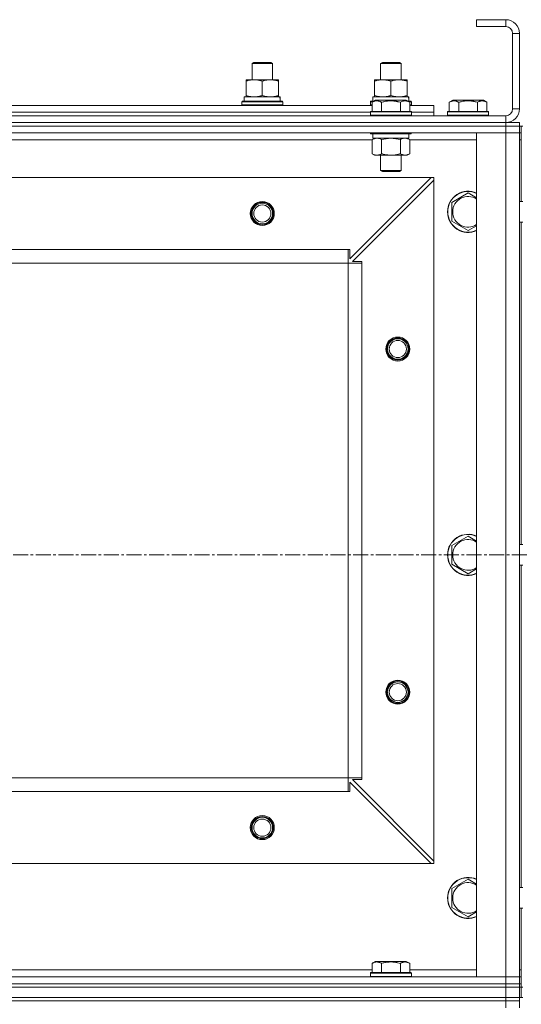
# Model space of a CAD drawing. Units: millimetres. Extents: x 0 to 39601, y -10 to 27300.
# Drawn here: x 3973 to 4265, y 20051 to 20625 of the extents above; entities that cross this region are included whole.
import ezdxf

# ---------------------------------------------------------------- set-up
doc = ezdxf.new("R2010")
doc.units = ezdxf.units.MM
doc.linetypes.add('K5LT_AXLED', pattern=[13.225, 8.725, -1.5, 1.5, -1.5])
doc.linetypes.add('K5LT_THIN', pattern=[0])
for name, color, linetype, true_color in [('OSI', 2, 'Continuous', 0xffff00), ('R', 1, 'Continuous', 0xff0000), ('WELDING', 7, 'Continuous', 0xffffff)]:
    doc.layers.add(name, color=color, linetype=linetype, true_color=true_color)

msp = doc.modelspace()

# ---------------------------------------------------------------- linework, layer by layer
at = {"layer": 'OSI', "color": 30, "linetype": 'K5LT_AXLED', "lineweight": 18, "true_color": 0xff8000}
msp.add_line((14094.62, 20313.27), (2805.62, 20313.27), dxfattribs=at)
at = {"layer": 'R', "color": 7, "linetype": 'K5LT_THIN', "lineweight": 18}
for p, q in [((4239.12, 20625.27), (4239.12, 20621.27)), ((4256.12, 20625.27), (4239.12, 20625.27)), ((4256.12, 20625.27), (4256.12, 20621.27)), ((4256.12, 20621.27), (4239.12, 20621.27)), ((4260.12, 20573.27), (4260.12, 20617.27)), ((4264.12, 20617.27), (4260.12, 20617.27)), ((4264.12, 20573.27), (4264.12, 20617.27)), ((4108.12, 20599.69), (4109.12, 20600.27)), ((4108.12, 20590.27), (4108.12, 20599.69)), ((4108.12, 20599.69), (4120.12, 20599.69)), ((4109.12, 20600.27), (4119.12, 20600.27)), ((4120.12, 20599.69), (4119.12, 20600.27)), ((4120.12, 20599.69), (4119.12, 20600.27)), ((4120.12, 20590.27), (4120.12, 20599.69)), ((4120.12, 20590.27), (4120.12, 20599.69)), ((4183.12, 20599.69), (4184.12, 20600.27)), ((4183.12, 20590.27), (4183.12, 20599.69)), ((4183.12, 20599.69), (4195.12, 20599.69)), ((4184.12, 20600.27), (4194.12, 20600.27)), ((4195.12, 20599.69), (4194.12, 20600.27)), ((4195.12, 20590.27), (4195.12, 20599.69)), ((4104.62, 20589.42), (4104.62, 20590.27)), ((4104.62, 20590.27), (4123.62, 20590.27)), ((4104.62, 20581.12), (4104.62, 20589.42)), ((4114.12, 20581.12), (4114.12, 20589.42)), ((4123.62, 20590.27), (4123.62, 20589.42)), ((4123.62, 20581.12), (4123.62, 20589.42)), ((4179.62, 20589.42), (4179.62, 20590.27)), ((4179.62, 20590.27), (4198.62, 20590.27)), ((4179.62, 20581.12), (4179.62, 20589.42)), ((4189.12, 20581.12), (4189.12, 20589.42)), ((4198.62, 20590.27), (4198.62, 20589.42)), ((4198.62, 20581.12), (4198.62, 20589.42)), ((4103.62, 20580.27), (4124.37, 20580.27)), ((4103.62, 20577.77), (4103.62, 20580.27)), ((4104.62, 20580.27), (4104.62, 20581.12)), ((4123.62, 20581.12), (4123.62, 20580.27)), ((4124.57, 20580.27), (4124.37, 20580.27)), ((4124.57, 20580.27), (4124.49, 20578.89)), ((4178.15, 20577.11), (4180.15, 20578.27)), ((4178.62, 20580.27), (4199.37, 20580.27)), ((4178.62, 20577.77), (4178.62, 20580.27)), ((4179.62, 20580.27), (4179.62, 20581.12)), ((4181.35, 20578.27), (4180.15, 20578.27)), ((4198.09, 20578.27), (4181.35, 20578.27)), ((4200.09, 20577.11), (4198.09, 20578.27)), ((4198.62, 20581.12), (4198.62, 20580.27)), ((4199.57, 20580.27), (4199.37, 20580.27)), ((4199.57, 20580.27), (4199.49, 20578.89)), ((4223.15, 20577.11), (4225.15, 20578.27)), ((4226.35, 20578.27), (4225.15, 20578.27)), ((4243.09, 20578.27), (4226.35, 20578.27)), ((4245.09, 20577.11), (4243.09, 20578.27)), ((3950.09, 20575.27), (4178.15, 20575.27)), ((4102.12, 20577.47), (4102.29, 20577.77)), ((4102.12, 20575.57), (4102.12, 20577.47)), ((4102.12, 20577.47), (4126.12, 20577.47)), ((4102.12, 20575.57), (4102.29, 20575.27)), ((4102.12, 20575.57), (4126.12, 20575.57)), ((4102.29, 20577.77), (4125.95, 20577.77)), ((4126.12, 20577.47), (4125.95, 20577.77)), ((4126.12, 20575.57), (4125.95, 20575.27)), ((4126.12, 20575.57), (4126.12, 20577.47)), ((4177.12, 20577.47), (4177.29, 20577.77)), ((4177.12, 20575.57), (4177.12, 20577.47)), ((4177.12, 20577.47), (4178.76, 20577.47)), ((4177.12, 20575.57), (4177.29, 20575.27)), ((4177.12, 20575.57), (4178.15, 20575.57)), ((4177.29, 20577.77), (4179.28, 20577.77)), ((4178.15, 20577.11), (4178.15, 20571.77)), ((4183.64, 20577.11), (4183.64, 20571.77)), ((4194.61, 20577.11), (4194.61, 20571.77)), ((4198.96, 20577.77), (4200.95, 20577.77)), ((4199.48, 20577.47), (4201.12, 20577.47)), ((4200.09, 20577.11), (4200.09, 20571.77)), ((4200.09, 20575.57), (4201.12, 20575.57)), ((4200.09, 20575.27), (4214.12, 20575.27)), ((4201.12, 20577.47), (4200.95, 20577.77)), ((4201.12, 20575.57), (4200.95, 20575.27)), ((4201.12, 20575.57), (4201.12, 20577.47)), ((4214.12, 20571.27), (4214.12, 20575.27)), ((4223.15, 20577.11), (4223.15, 20571.77)), ((4228.64, 20577.11), (4228.64, 20571.77)), ((4239.61, 20577.11), (4239.61, 20571.77)), ((4245.09, 20577.11), (4245.09, 20571.77)), ((4264.12, 20573.27), (4260.12, 20573.27)), ((2872.12, 20569.27), (4256.12, 20569.27)), ((3951.12, 20571.27), (4177.12, 20571.27)), ((3951.12, 20571.27), (4177.12, 20571.27)), ((4177.12, 20571.47), (4177.29, 20571.77)), ((4177.12, 20571.47), (4177.12, 20569.57)), ((4178.73, 20571.47), (4177.12, 20571.47)), ((4177.12, 20569.57), (4177.29, 20569.27)), ((4178.73, 20569.57), (4177.12, 20569.57)), ((4178.88, 20571.77), (4177.29, 20571.77)), ((4201.12, 20571.47), (4178.73, 20571.47)), ((4201.12, 20569.57), (4178.73, 20569.57)), ((4200.95, 20571.77), (4178.88, 20571.77)), ((4201.12, 20571.47), (4200.95, 20571.77)), ((4201.12, 20569.57), (4200.95, 20569.27)), ((4201.12, 20571.47), (4201.12, 20569.57)), ((4201.12, 20571.27), (4214.12, 20571.27)), ((4201.12, 20571.27), (4214.12, 20571.27)), ((4214.12, 20569.27), (4214.12, 20571.27)), ((4222.12, 20571.47), (4222.29, 20571.77)), ((4222.12, 20571.47), (4222.12, 20569.57)), ((4223.73, 20571.47), (4222.12, 20571.47)), ((4222.12, 20569.57), (4222.29, 20569.27)), ((4223.73, 20569.57), (4222.12, 20569.57)), ((4223.88, 20571.77), (4222.29, 20571.77)), ((4246.12, 20571.47), (4223.73, 20571.47)), ((4246.12, 20569.57), (4223.73, 20569.57)), ((4245.95, 20571.77), (4223.88, 20571.77)), ((4246.12, 20571.47), (4245.95, 20571.77)), ((4246.12, 20569.57), (4245.95, 20569.27)), ((4246.12, 20571.47), (4246.12, 20569.57)), ((4256.12, 20565.27), (4256.12, 20569.27)), ((2872.12, 20565.27), (4256.12, 20565.27)), ((2872.12, 20565.27), (4256.12, 20565.27)), ((2872.12, 20563.27), (4256.12, 20563.27)), ((4256.12, 20563.27), (2872.12, 20563.27)), ((4256.12, 20565.27), (4264.12, 20565.27)), ((4256.12, 20563.27), (4256.12, 20565.27)), ((4264.12, 20563.27), (4256.12, 20563.27)), ((4256.12, 20563.27), (4256.12, 20559.27)), ((4256.12, 20563.27), (4264.12, 20563.27)), ((4264.12, 20563.27), (4264.12, 20565.27)), ((4264.12, 20563.27), (4264.12, 20565.27)), ((4264.12, 20563.27), (4264.12, 20565.27)), ((4264.12, 20563.27), (4264.12, 20559.27)), ((4265.12, 20563.27), (4264.12, 20563.27)), ((4265.12, 20563.27), (4266.12, 20563.27)), ((4265.12, 20563.27), (4265.12, 20559.27)), ((4256.12, 20559.27), (2872.12, 20559.27)), ((4178.15, 20555.27), (3950.09, 20555.27)), ((4177.12, 20559.27), (4177.12, 20559.07)), ((4177.12, 20559.07), (4177.29, 20558.77)), ((4178.73, 20559.07), (4177.12, 20559.07)), ((4178.88, 20558.77), (4177.29, 20558.77)), ((4178.15, 20555.42), (4179.62, 20556.27)), ((4178.15, 20555.42), (4178.15, 20547.12)), ((4178.62, 20558.77), (4178.62, 20556.27)), ((4199.62, 20556.27), (4178.62, 20556.27)), ((4201.12, 20559.07), (4178.73, 20559.07)), ((4200.95, 20558.77), (4178.88, 20558.77)), ((4183.64, 20555.42), (4183.64, 20547.12)), ((4194.61, 20555.42), (4194.61, 20547.12)), ((4200.09, 20555.42), (4198.62, 20556.27)), ((4199.62, 20558.77), (4199.62, 20556.27)), ((4200.09, 20555.42), (4200.09, 20547.12)), ((4239.12, 20555.27), (4200.09, 20555.27)), ((4201.12, 20559.07), (4200.95, 20558.77)), ((4201.12, 20559.27), (4201.12, 20559.07)), ((4239.12, 20067.27), (4239.12, 20559.27)), ((4239.12, 20559.27), (4256.12, 20559.27)), ((4256.12, 20067.27), (4256.12, 20559.27)), ((4256.12, 20559.27), (4264.12, 20559.27)), ((4264.12, 20559.27), (4256.12, 20559.27)), ((4264.12, 20559.27), (4264.12, 20067.27)), ((4264.12, 20559.27), (4265.12, 20559.27)), ((4265.12, 20559.27), (4264.12, 20559.27)), ((4264.12, 20519.27), (4264.12, 20559.27)), ((4264.12, 20555.27), (4265.12, 20555.27)), ((4265.12, 20555.27), (4265.12, 20559.27)), ((4265.12, 20519.27), (4265.12, 20555.27)), ((4265.12, 20555.27), (4265.12, 20519.27)), ((4178.15, 20547.12), (4179.62, 20546.27)), ((4180.89, 20546.27), (4179.62, 20546.27)), ((4198.62, 20546.27), (4180.89, 20546.27)), ((4183.12, 20546.27), (4183.12, 20537.34)), ((4195.12, 20546.27), (4195.12, 20537.34)), ((4200.09, 20547.12), (4198.62, 20546.27)), ((4212.62, 20533.27), (2915.62, 20533.27)), ((4165.12, 20485.77), (4212.62, 20533.27)), ((4183.12, 20537.34), (4184.12, 20536.77)), ((4183.92, 20537.34), (4183.12, 20537.34)), ((4195.12, 20537.34), (4183.92, 20537.34)), ((4184.79, 20536.77), (4184.12, 20536.77)), ((4194.12, 20536.77), (4184.79, 20536.77)), ((4195.12, 20537.34), (4194.12, 20536.77)), ((4214.12, 20533.27), (4212.62, 20533.27)), ((4214.12, 20531.77), (4214.12, 20533.27)), ((4214.12, 20531.77), (4166.62, 20484.27)), ((4214.12, 20134.77), (4214.12, 20531.77)), ((4224.62, 20518.75), (4234.12, 20524.24)), ((4224.62, 20513.27), (4224.62, 20518.75)), ((4264.12, 20519.27), (4266.12, 20519.27)), ((4224.62, 20507.78), (4224.62, 20513.27)), ((4234.12, 20502.3), (4224.62, 20507.78)), ((4264.12, 20319.27), (4264.12, 20507.27)), ((4264.12, 20507.27), (4266.12, 20507.27)), ((4265.12, 20319.27), (4265.12, 20507.27)), ((4265.12, 20507.27), (4265.12, 20319.27)), ((4164.12, 20491.27), (2964.12, 20491.27)), ((4164.12, 20483.27), (4164.12, 20491.27)), ((4164.12, 20491.27), (4165.12, 20491.27)), ((4165.12, 20491.27), (4165.12, 20485.77)), ((4164.12, 20483.27), (2964.12, 20483.27)), ((4164.12, 20183.27), (4164.12, 20483.27)), ((4164.12, 20483.27), (4172.12, 20483.27)), ((4166.62, 20484.27), (4172.12, 20484.27)), ((4172.12, 20484.27), (4172.12, 20483.27)), ((4172.12, 20183.27), (4172.12, 20483.27)), ((4224.62, 20318.75), (4234.12, 20324.24)), ((4224.62, 20313.27), (4224.62, 20318.75)), ((4264.12, 20319.27), (4266.12, 20319.27)), ((4224.62, 20307.78), (4224.62, 20313.27)), ((4234.12, 20302.3), (4224.62, 20307.78)), ((4264.12, 20119.27), (4264.12, 20307.27)), ((4264.12, 20307.27), (4266.12, 20307.27)), ((4265.12, 20119.27), (4265.12, 20307.27)), ((4265.12, 20307.27), (4265.12, 20119.27)), ((4164.12, 20183.27), (2964.12, 20183.27)), ((4164.12, 20183.27), (4172.12, 20183.27)), ((4164.12, 20175.27), (4164.12, 20183.27)), ((4172.12, 20182.27), (4166.62, 20182.27)), ((4166.62, 20182.27), (4214.12, 20134.77)), ((4172.12, 20183.27), (4172.12, 20182.27)), ((4212.62, 20133.27), (4165.12, 20180.77)), ((4165.12, 20180.77), (4165.12, 20175.27)), ((4164.12, 20175.27), (2964.12, 20175.27)), ((4165.12, 20175.27), (4164.12, 20175.27)), ((4212.62, 20133.27), (2915.62, 20133.27)), ((4212.62, 20133.27), (4214.12, 20133.27)), ((4214.12, 20133.27), (4214.12, 20134.77)), ((4224.62, 20118.75), (4234.12, 20124.24)), ((4224.62, 20113.27), (4224.62, 20118.75)), ((4264.12, 20119.27), (4266.12, 20119.27)), ((4224.62, 20107.78), (4224.62, 20113.27)), ((4234.12, 20102.3), (4224.62, 20107.78)), ((4264.12, 20067.27), (4264.12, 20107.27)), ((4264.12, 20107.27), (4266.12, 20107.27)), ((4265.12, 20071.27), (4265.12, 20107.27)), ((4265.12, 20107.27), (4265.12, 20071.27)), ((4178.15, 20075.11), (4180.15, 20076.27)), ((4178.15, 20075.11), (4178.15, 20069.77)), ((4198.09, 20076.27), (4180.15, 20076.27)), ((4183.64, 20075.11), (4183.64, 20069.77)), ((4194.61, 20075.11), (4194.61, 20069.77)), ((4200.09, 20075.11), (4198.09, 20076.27)), ((4200.09, 20075.11), (4200.09, 20069.77)), ((2872.12, 20067.27), (4256.12, 20067.27)), ((3950.09, 20071.27), (4178.15, 20071.27)), ((4177.12, 20069.47), (4177.29, 20069.77)), ((4177.12, 20067.57), (4177.12, 20069.47)), ((4177.12, 20069.47), (4201.12, 20069.47)), ((4177.12, 20067.57), (4177.29, 20067.27)), ((4177.12, 20067.57), (4201.12, 20067.57)), ((4177.29, 20069.77), (4200.95, 20069.77)), ((4200.09, 20071.27), (4239.12, 20071.27)), ((4201.12, 20069.47), (4200.95, 20069.77)), ((4201.12, 20067.57), (4200.95, 20067.27)), ((4201.12, 20067.57), (4201.12, 20069.47)), ((4256.12, 20067.27), (4239.12, 20067.27)), ((4264.12, 20067.27), (4256.12, 20067.27)), ((4256.12, 20067.27), (4264.12, 20067.27)), ((4256.12, 20063.27), (4256.12, 20067.27)), ((4264.12, 20071.27), (4265.12, 20071.27)), ((4264.12, 20063.27), (4264.12, 20067.27)), ((4264.12, 20067.27), (4265.12, 20067.27)), ((4264.12, 20067.27), (4265.12, 20067.27)), ((4265.12, 20067.27), (4265.12, 20071.27)), ((4265.12, 20063.27), (4265.12, 20067.27)), ((2872.12, 20063.27), (4256.12, 20063.27)), ((2872.12, 20063.27), (4256.12, 20063.27)), ((4256.12, 20063.27), (4264.12, 20063.27)), ((4256.12, 20061.27), (4256.12, 20063.27)), ((4264.12, 20063.27), (4256.12, 20063.27)), ((4264.12, 20061.27), (4264.12, 20063.27)), ((4264.12, 20061.27), (4264.12, 20063.27)), ((4264.12, 20061.27), (4264.12, 20063.27)), ((4264.12, 20063.27), (4265.12, 20063.27)), ((4265.12, 20063.27), (4265.12, 20061.27)), ((2872.12, 20061.27), (4256.12, 20061.27)), ((2872.12, 20061.27), (4256.12, 20061.27)), ((4256.12, 20055.27), (4256.12, 20061.27)), ((4256.12, 20061.27), (4264.12, 20061.27)), ((4264.12, 20061.27), (4256.12, 20061.27)), ((4264.12, 20055.27), (4264.12, 20061.27)), ((4264.12, 20061.27), (4265.12, 20061.27)), ((4265.12, 20055.27), (4265.12, 20061.27)), ((4265.12, 20061.27), (4266.12, 20061.27)), ((4265.12, 20055.27), (4265.12, 20061.27)), ((2872.12, 20055.27), (4256.12, 20055.27)), ((2872.12, 20055.27), (4256.12, 20055.27)), ((2872.12, 20053.27), (4256.12, 20053.27)), ((4256.12, 20053.27), (2872.12, 20053.27)), ((4264.12, 20055.27), (4256.12, 20055.27)), ((4256.12, 20055.27), (4264.12, 20055.27)), ((4256.12, 20053.27), (4256.12, 20055.27)), ((4264.12, 20053.27), (4256.12, 20053.27)), ((4256.12, 20053.27), (4256.12, 20049.27)), ((4256.12, 20053.27), (4264.12, 20053.27)), ((4264.12, 20055.27), (4265.12, 20055.27)), ((4264.12, 20053.27), (4264.12, 20055.27)), ((4264.12, 20053.27), (4264.12, 20055.27)), ((4264.12, 20053.27), (4264.12, 20049.27)), ((4265.12, 20055.27), (4266.12, 20055.27))]:
    msp.add_line(p, q, dxfattribs=at)
for centre, radius in [((4114.12, 20512.27), 7), ((4114.12, 20512.27), 6.5), ((4114.12, 20512.27), 6), ((4114.12, 20512.27), 5), ((4193.12, 20433.27), 7), ((4193.12, 20433.27), 6.5), ((4193.12, 20433.27), 6), ((4193.12, 20433.27), 5), ((4193.12, 20233.27), 7), ((4193.12, 20233.27), 6.5), ((4193.12, 20233.27), 6), ((4193.12, 20233.27), 5), ((4114.12, 20154.27), 7), ((4114.12, 20154.27), 6.5), ((4114.12, 20154.27), 6), ((4114.12, 20154.27), 5)]:
    msp.add_circle(centre, radius, dxfattribs=at)
for centre, radius, start, end in [((4256.12, 20617.27), 8, 0, 90), ((4256.12, 20617.27), 4, 0, 90), ((4256.12, 20573.27), 8, 270, 0), ((4256.12, 20573.27), 4, 270, 0), ((4234.12, 20513.27), 12, 65.37568, 180), ((4234.12, 20513.27), 11.83, 64.99048, 180), ((4234.12, 20513.27), 8.97, 56.1336, 180), ((4234.12, 20513.27), 12, 180, 294.62432), ((4234.12, 20513.27), 11.83, 180, 295.00952), ((4234.12, 20513.27), 8.97, 180, 303.8664), ((4234.12, 20313.27), 12, 65.37568, 180), ((4234.12, 20313.27), 11.83, 64.99048, 180), ((4234.12, 20313.27), 8.97, 56.1336, 180), ((4234.12, 20313.27), 12, 180, 294.62432), ((4234.12, 20313.27), 11.83, 180, 295.00952), ((4234.12, 20313.27), 8.97, 180, 303.8664), ((4234.12, 20113.27), 12, 65.37568, 180), ((4234.12, 20113.27), 11.83, 64.99048, 180), ((4234.12, 20113.27), 8.97, 56.1336, 180), ((4234.12, 20113.27), 12, 180, 294.62432), ((4234.12, 20113.27), 11.83, 180, 295.00952), ((4234.12, 20113.27), 8.97, 180, 303.8664)]:
    msp.add_arc(centre, radius, start, end, dxfattribs=at)
for centre in [(4114.12, 20575.34), (4189.12, 20575.34)]:
    msp.add_ellipse(centre, major_axis=(0, 22.52), ratio=0.466308, start_param=-1.46277, end_param=-1.350168, dxfattribs=at)
at = {"layer": 'WELDING', "color": 7, "linetype": 'K5LT_THIN', "lineweight": 18}
for p, q in [((4178.17, 20555.43), (4178.15, 20555.42)), ((4180.89, 20556.27), (4178.17, 20555.43)), ((4183.71, 20555.44), (4183.64, 20555.42)), ((4189.12, 20556.27), (4183.71, 20555.44)), ((4194.61, 20555.42), (4189.12, 20556.27)), ((4200.09, 20555.42), (4197.35, 20556.27)), ((4234.12, 20524.24), (4239.12, 20521.35)), ((4239.12, 20505.18), (4234.12, 20502.3)), ((4234.12, 20324.24), (4239.12, 20321.35)), ((4239.12, 20305.18), (4234.12, 20302.3)), ((4234.12, 20124.24), (4239.12, 20121.35)), ((4239.12, 20105.18), (4234.12, 20102.3))]:
    msp.add_line(p, q, dxfattribs=at)
for points, knots in [([(4114.12, 20589.42), (4113.56, 20589.6), (4112.75, 20589.84), (4111.75, 20590.05), (4111.15, 20590.14), (4110.63, 20590.21), (4110.11, 20590.25), (4109.58, 20590.27), (4109.05, 20590.27), (4108.53, 20590.24), (4107.94, 20590.19), (4107.22, 20590.09), (4106.08, 20589.87), (4105.2, 20589.61), (4104.62, 20589.42)], [0, 0, 0, 0, 2.72415, 3.912285, 4.716446, 5.530362, 6.353984, 7.180289, 7.997717, 8.810544, 9.605533, 10.761675, 12.184093, 15, 15, 15, 15]), ([(4123.62, 20589.42), (4123.06, 20589.6), (4122.25, 20589.84), (4121.25, 20590.05), (4120.65, 20590.14), (4120.13, 20590.21), (4119.61, 20590.25), (4119.08, 20590.27), (4118.55, 20590.27), (4118.03, 20590.24), (4117.44, 20590.19), (4116.72, 20590.09), (4115.58, 20589.87), (4114.7, 20589.61), (4114.12, 20589.42)], [0, 0, 0, 0, 2.72415, 3.912285, 4.716446, 5.530362, 6.353984, 7.180289, 7.997717, 8.810544, 9.605533, 10.761675, 12.184093, 15, 15, 15, 15]), ([(4189.12, 20589.42), (4188.56, 20589.6), (4187.75, 20589.84), (4186.75, 20590.05), (4186.15, 20590.14), (4185.63, 20590.21), (4185.11, 20590.25), (4184.58, 20590.27), (4184.05, 20590.27), (4183.53, 20590.24), (4182.94, 20590.19), (4182.22, 20590.09), (4181.08, 20589.87), (4180.2, 20589.61), (4179.62, 20589.42)], [0, 0, 0, 0, 2.72415, 3.912285, 4.716446, 5.530362, 6.353984, 7.180289, 7.997717, 8.810544, 9.605533, 10.761675, 12.184093, 15, 15, 15, 15]), ([(4198.62, 20589.42), (4198.06, 20589.6), (4197.25, 20589.84), (4196.25, 20590.05), (4195.65, 20590.14), (4195.13, 20590.21), (4194.61, 20590.25), (4194.08, 20590.27), (4193.55, 20590.27), (4193.03, 20590.24), (4192.44, 20590.19), (4191.72, 20590.09), (4190.58, 20589.87), (4189.7, 20589.61), (4189.12, 20589.42)], [0, 0, 0, 0, 2.72415, 3.912285, 4.716446, 5.530362, 6.353984, 7.180289, 7.997717, 8.810544, 9.605533, 10.761675, 12.184093, 15, 15, 15, 15]), ([(4104.62, 20581.12), (4105.12, 20580.95), (4105.88, 20580.73), (4106.85, 20580.51), (4107.51, 20580.4), (4108.13, 20580.32), (4108.75, 20580.28), (4109.17, 20580.27), (4109.37, 20580.27)], [0, 0, 0, 0, 2.905563, 4.375924, 5.511195, 6.679161, 7.850161, 9, 9, 9, 9]), ([(4109.37, 20580.27), (4109.59, 20580.27), (4110.02, 20580.28), (4110.66, 20580.33), (4111.29, 20580.41), (4112.1, 20580.55), (4113.04, 20580.77), (4113.77, 20581), (4114.12, 20581.12)], [0, 0, 0, 0, 1.192024, 2.404251, 3.60809, 4.765234, 6.955738, 9, 9, 9, 9]), ([(4114.12, 20581.12), (4114.62, 20580.95), (4115.38, 20580.73), (4116.35, 20580.51), (4117.01, 20580.4), (4117.63, 20580.32), (4118.25, 20580.28), (4118.67, 20580.27), (4118.87, 20580.27)], [0, 0, 0, 0, 2.905563, 4.375924, 5.511195, 6.679161, 7.850161, 9, 9, 9, 9]), ([(4118.87, 20580.27), (4119.09, 20580.27), (4119.52, 20580.28), (4120.16, 20580.33), (4120.79, 20580.41), (4121.6, 20580.55), (4122.54, 20580.77), (4123.27, 20581), (4123.62, 20581.12)], [0, 0, 0, 0, 1.192024, 2.404251, 3.60809, 4.765234, 6.955738, 9, 9, 9, 9]), ([(4180.89, 20577.96), (4180.75, 20577.96), (4180.47, 20577.95), (4180.03, 20577.88), (4179.62, 20577.77), (4178.98, 20577.55), (4178.51, 20577.32), (4178.15, 20577.11)], [0, 0, 0, 0, 1.218955, 2.409535, 3.824463, 4.76519, 8, 8, 8, 8]), ([(4179.62, 20581.12), (4180.12, 20580.95), (4180.88, 20580.73), (4181.85, 20580.51), (4182.51, 20580.4), (4183.13, 20580.32), (4183.75, 20580.28), (4184.17, 20580.27), (4184.37, 20580.27)], [0, 0, 0, 0, 2.905563, 4.375924, 5.511195, 6.679161, 7.850161, 9, 9, 9, 9]), ([(4183.64, 20577.11), (4183.48, 20577.2), (4183.23, 20577.34), (4182.8, 20577.54), (4182.37, 20577.71), (4181.89, 20577.85), (4181.47, 20577.93), (4181.14, 20577.96), (4180.96, 20577.96), (4180.89, 20577.96)], [0, 0, 0, 0, 1.771842, 2.803781, 4.748491, 6.434444, 8.016551, 9.332655, 10, 10, 10, 10]), ([(4194.61, 20577.11), (4194.16, 20577.24), (4193.5, 20577.41), (4192.7, 20577.59), (4192.17, 20577.69), (4191.64, 20577.78), (4191.09, 20577.85), (4190.52, 20577.91), (4189.95, 20577.95), (4189.33, 20577.96), (4188.73, 20577.96), (4188.12, 20577.94), (4187.41, 20577.88), (4186.53, 20577.77), (4185.23, 20577.54), (4184.24, 20577.29), (4183.64, 20577.11)], [0, 0, 0, 0, 2.142801, 3.094773, 3.749673, 4.638938, 5.533553, 6.273967, 7.269403, 8.166492, 9.086699, 10.026159, 10.962726, 12.336972, 14.092661, 17, 17, 17, 17]), ([(4184.37, 20580.27), (4184.59, 20580.27), (4185.02, 20580.28), (4185.66, 20580.33), (4186.29, 20580.41), (4187.1, 20580.55), (4188.04, 20580.77), (4188.77, 20581), (4189.12, 20581.12)], [0, 0, 0, 0, 1.192024, 2.404251, 3.60809, 4.765234, 6.955738, 9, 9, 9, 9]), ([(4189.12, 20581.12), (4189.62, 20580.95), (4190.38, 20580.73), (4191.35, 20580.51), (4192.01, 20580.4), (4192.63, 20580.32), (4193.25, 20580.28), (4193.67, 20580.27), (4193.87, 20580.27)], [0, 0, 0, 0, 2.905563, 4.375924, 5.511195, 6.679161, 7.850161, 9, 9, 9, 9]), ([(4193.87, 20580.27), (4194.09, 20580.27), (4194.52, 20580.28), (4195.16, 20580.33), (4195.79, 20580.41), (4196.6, 20580.55), (4197.54, 20580.77), (4198.27, 20581), (4198.62, 20581.12)], [0, 0, 0, 0, 1.192024, 2.404251, 3.60809, 4.765234, 6.955738, 9, 9, 9, 9]), ([(4200.09, 20577.11), (4199.77, 20577.3), (4199.37, 20577.5), (4198.87, 20577.69), (4198.61, 20577.78), (4198.33, 20577.85), (4198.05, 20577.91), (4197.76, 20577.95), (4197.45, 20577.96), (4197.15, 20577.96), (4196.85, 20577.94), (4196.49, 20577.88), (4196.05, 20577.77), (4195.4, 20577.54), (4194.91, 20577.29), (4194.61, 20577.11)], [0, 0, 0, 0, 2.912728, 3.529104, 4.366059, 5.20805, 5.90491, 6.841792, 7.68611, 8.552187, 9.436385, 10.31786, 11.611268, 13.263681, 16, 16, 16, 16]), ([(4225.89, 20577.96), (4225.75, 20577.96), (4225.47, 20577.95), (4225.03, 20577.88), (4224.62, 20577.77), (4223.98, 20577.55), (4223.51, 20577.32), (4223.15, 20577.11)], [0, 0, 0, 0, 1.218955, 2.409535, 3.824463, 4.76519, 8, 8, 8, 8]), ([(4228.64, 20577.11), (4228.48, 20577.2), (4228.23, 20577.34), (4227.8, 20577.54), (4227.37, 20577.71), (4226.89, 20577.85), (4226.47, 20577.93), (4226.14, 20577.96), (4225.96, 20577.96), (4225.89, 20577.96)], [0, 0, 0, 0, 1.771842, 2.803781, 4.748491, 6.434444, 8.016551, 9.332655, 10, 10, 10, 10]), ([(4239.61, 20577.11), (4239.16, 20577.24), (4238.5, 20577.41), (4237.7, 20577.59), (4237.17, 20577.69), (4236.64, 20577.78), (4236.09, 20577.85), (4235.52, 20577.91), (4234.95, 20577.95), (4234.33, 20577.96), (4233.73, 20577.96), (4233.12, 20577.94), (4232.41, 20577.88), (4231.53, 20577.77), (4230.23, 20577.54), (4229.24, 20577.29), (4228.64, 20577.11)], [0, 0, 0, 0, 2.142801, 3.094773, 3.749673, 4.638938, 5.533553, 6.273967, 7.269403, 8.166492, 9.086699, 10.026159, 10.962726, 12.336972, 14.092661, 17, 17, 17, 17]), ([(4245.09, 20577.11), (4244.77, 20577.3), (4244.37, 20577.5), (4243.87, 20577.69), (4243.61, 20577.78), (4243.33, 20577.85), (4243.05, 20577.91), (4242.76, 20577.95), (4242.45, 20577.96), (4242.15, 20577.96), (4241.85, 20577.94), (4241.49, 20577.88), (4241.05, 20577.77), (4240.4, 20577.54), (4239.91, 20577.29), (4239.61, 20577.11)], [0, 0, 0, 0, 2.912728, 3.529104, 4.366059, 5.20805, 5.90491, 6.841792, 7.68611, 8.552187, 9.436385, 10.31786, 11.611268, 13.263681, 16, 16, 16, 16]), ([(4183.64, 20555.42), (4183.35, 20555.58), (4182.91, 20555.81), (4182.35, 20556.02), (4181.97, 20556.13), (4181.61, 20556.21), (4181.25, 20556.26), (4181.01, 20556.27), (4180.89, 20556.27)], [0, 0, 0, 0, 2.905563, 4.375924, 5.511195, 6.679161, 7.850161, 9, 9, 9, 9]), ([(4197.35, 20556.27), (4197.22, 20556.27), (4196.97, 20556.26), (4196.6, 20556.2), (4196.24, 20556.12), (4195.77, 20555.98), (4195.23, 20555.76), (4194.81, 20555.54), (4194.61, 20555.42)], [0, 0, 0, 0, 1.192024, 2.404251, 3.60809, 4.765234, 6.955738, 9, 9, 9, 9]), ([(4178.15, 20547.12), (4178.4, 20546.97), (4178.83, 20546.75), (4179.44, 20546.51), (4179.94, 20546.37), (4180.42, 20546.28), (4180.73, 20546.27), (4180.89, 20546.27)], [0, 0, 0, 0, 2.217775, 3.830428, 5.353122, 6.582558, 8, 8, 8, 8]), ([(4180.89, 20546.27), (4181.05, 20546.27), (4181.33, 20546.28), (4181.71, 20546.34), (4181.99, 20546.41), (4182.39, 20546.53), (4182.93, 20546.73), (4183.4, 20546.98), (4183.64, 20547.12)], [0, 0, 0, 0, 1.548206, 2.616755, 3.724998, 4.291764, 6.613357, 9, 9, 9, 9]), ([(4183.64, 20547.12), (4184.28, 20546.93), (4185.22, 20546.69), (4186.37, 20546.49), (4187.06, 20546.39), (4187.66, 20546.33), (4188.27, 20546.28), (4188.88, 20546.26), (4189.49, 20546.27), (4190.09, 20546.29), (4190.77, 20546.34), (4191.6, 20546.44), (4192.92, 20546.67), (4193.94, 20546.92), (4194.61, 20547.12)], [0, 0, 0, 0, 2.72415, 3.912285, 4.716446, 5.530362, 6.353984, 7.180289, 7.997717, 8.810544, 9.605533, 10.761675, 12.184093, 15, 15, 15, 15]), ([(4194.61, 20547.12), (4194.93, 20546.93), (4195.4, 20546.69), (4195.97, 20546.49), (4196.32, 20546.39), (4196.62, 20546.33), (4196.92, 20546.28), (4197.23, 20546.26), (4197.53, 20546.27), (4197.83, 20546.29), (4198.17, 20546.34), (4198.59, 20546.44), (4199.25, 20546.67), (4199.76, 20546.92), (4200.09, 20547.12)], [0, 0, 0, 0, 2.72415, 3.912285, 4.716446, 5.530362, 6.353984, 7.180289, 7.997717, 8.810544, 9.605533, 10.761675, 12.184093, 15, 15, 15, 15]), ([(4183.64, 20075.11), (4183.31, 20075.3), (4182.91, 20075.5), (4182.42, 20075.69), (4182.15, 20075.78), (4181.88, 20075.85), (4181.59, 20075.91), (4181.31, 20075.95), (4181, 20075.96), (4180.7, 20075.96), (4180.39, 20075.94), (4180.04, 20075.88), (4179.6, 20075.77), (4178.95, 20075.54), (4178.46, 20075.29), (4178.15, 20075.11)], [0, 0, 0, 0, 2.912728, 3.529104, 4.366059, 5.20805, 5.90491, 6.841792, 7.68611, 8.552187, 9.436385, 10.31786, 11.611268, 13.263681, 16, 16, 16, 16]), ([(4194.61, 20075.11), (4194.16, 20075.24), (4193.5, 20075.41), (4192.7, 20075.59), (4192.17, 20075.69), (4191.64, 20075.78), (4191.09, 20075.85), (4190.52, 20075.91), (4189.95, 20075.95), (4189.33, 20075.96), (4188.73, 20075.96), (4188.12, 20075.94), (4187.41, 20075.88), (4186.53, 20075.77), (4185.23, 20075.54), (4184.24, 20075.29), (4183.64, 20075.11)], [0, 0, 0, 0, 2.142801, 3.094773, 3.749673, 4.638938, 5.533553, 6.273967, 7.269403, 8.166492, 9.086699, 10.026159, 10.962726, 12.336972, 14.092661, 17, 17, 17, 17]), ([(4200.09, 20075.11), (4199.77, 20075.3), (4199.37, 20075.5), (4198.87, 20075.69), (4198.61, 20075.78), (4198.33, 20075.85), (4198.05, 20075.91), (4197.76, 20075.95), (4197.45, 20075.96), (4197.15, 20075.96), (4196.85, 20075.94), (4196.49, 20075.88), (4196.05, 20075.77), (4195.4, 20075.54), (4194.91, 20075.29), (4194.61, 20075.11)], [0, 0, 0, 0, 2.912728, 3.529104, 4.366059, 5.20805, 5.90491, 6.841792, 7.68611, 8.552187, 9.436385, 10.31786, 11.611268, 13.263681, 16, 16, 16, 16])]:
    msp.add_open_spline(points, degree=3, knots=knots, dxfattribs=at)

doc.saveas('drawing.dxf')
